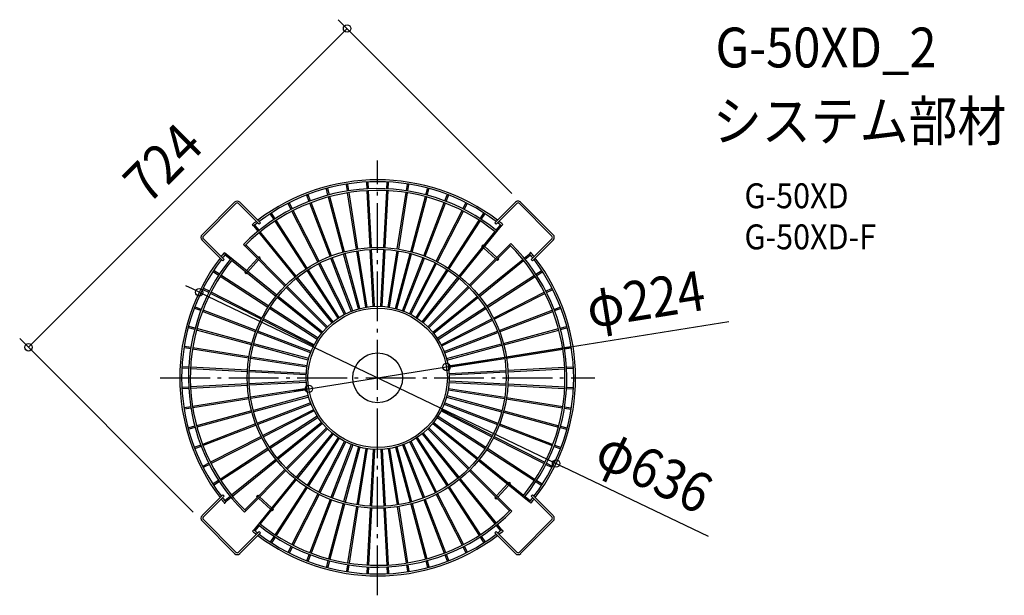
# Model space of a CAD drawing. Extents: x -575 to 1007, y -349 to 575.
import ezdxf
from ezdxf.enums import TextEntityAlignment as Align

# ---------------------------------------------------------------- set-up
doc = ezdxf.new("R2010")
doc.units = 0
doc.header["$LTSCALE"] = 20
doc.header["$PDMODE"] = 3
doc.header["$PDSIZE"] = -2
doc.linetypes.add('DASHDOT', pattern=[5.5, 4, -0.6, 0.3, -0.6])
doc.layers.get('DEFPOINTS').update_dxf_attribs({"linetype": 'CONTINUOUS'})
for name, color, linetype in [('ARRANGE', 1, 'CONTINUOUS'), ('BASIS', 6, 'DASHDOT'), ('DETAIL', 5, 'CONTINUOUS'), ('ETC', 61, 'CONTINUOUS'), ('OUTLINE', 3, 'CONTINUOUS'), ('SIZE', 30, 'CONTINUOUS')]:
    doc.layers.add(name, color=color, linetype=linetype)
doc.styles.get("Standard").update_dxf_attribs({"font": 'SIMPLEX.shx', "width": 0.9, "height": 64, "bigfont": 'BIGFONT.shx'})

msp = doc.modelspace()

# ---------------------------------------------------------------- linework, layer by layer
at = {"layer": 'ARRANGE', "color": 1, "linetype": 'CONTINUOUS'}
msp.add_circle((0, 0), 40, dxfattribs=at)
msp.add_point((0, 0), dxfattribs=at)
at = {"layer": 'BASIS', "color": 6, "linetype": 'DASHDOT'}
for p, q in [((0, -349.2), (0, 349.2)), ((-349.2, 0), (349.2, 0))]:
    msp.add_line(p, q, dxfattribs=at)
at = {"layer": 'DEFPOINTS', "color": 30, "linetype": 'CONTINUOUS'}
for p in [(229.8, 282.1), (-286.7, 137.5), (-561, 49.1), (110.6, 17.6), (-110.6, -17.6), (286.7, -137.5), (-282.1, -229.8)]:
    msp.add_point(p, dxfattribs=at)
at = {"layer": 'DETAIL', "color": 5, "linetype": 'CONTINUOUS'}
for p, q in [((-79.8, 293.3), (-82.4, 303.2)), ((-77.6, 293.9), (-80.2, 303.8)), ((-48.7, 300.1), (-50.3, 310.2)), ((-46.4, 300.4), (-48, 310.5)), ((-17.1, 303.5), (-17.6, 313.7)), ((-14.8, 303.6), (-15.3, 313.9)), ((-9.8, 209.3), (-14.6, 300.6)), ((9.8, 209.3), (14.6, 300.6)), ((14.8, 303.6), (15.3, 313.9)), ((17.1, 303.5), (17.6, 313.7)), ((46.4, 300.4), (48, 310.5)), ((48.7, 300.1), (50.3, 310.2)), ((77.6, 293.9), (80.2, 303.8)), ((79.8, 293.3), (82.4, 303.2)), ((-110, 283.4), (-113.7, 292.9)), ((-107.9, 284.2), (-111.5, 293.8)), ((-55.3, 202), (-79, 290.4)), ((-53.1, 202.6), (-76.8, 291)), ((-33.9, 206.7), (-48.2, 297.1)), ((-31.6, 207.1), (-46, 297.5)), ((-12.1, 209.1), (-16.9, 300.5)), ((12.1, 209.1), (16.9, 300.5)), ((31.6, 207.1), (45.9, 297.5)), ((33.9, 206.7), (48.2, 297.1)), ((53.1, 202.6), (76.8, 291)), ((55.3, 202), (79, 290.4)), ((107.9, 284.2), (111.5, 293.8)), ((110, 283.4), (113.7, 292.9)), ((-229.8, 282.1), (-282.1, 229.8)), ((-227.7, 280), (-280, 227.7)), ((-190.2, 246.8), (-223.4, 280)), ((-188.1, 248.9), (-221.3, 282.1)), ((-139, 270.3), (-143.7, 279.5)), ((-137, 271.4), (-141.6, 280.5)), ((-76.1, 195.2), (-108.9, 280.6)), ((-74, 196), (-106.8, 281.4)), ((74, 196), (106.8, 281.4)), ((76.1, 195.2), (108.9, 280.6)), ((137, 271.4), (141.6, 280.5)), ((139, 270.3), (143.7, 279.5)), ((221.3, 282.1), (188.1, 248.9)), ((223.4, 280), (190.2, 246.8)), ((280, 227.7), (227.7, 280)), ((282.1, 229.8), (229.8, 282.1)), ((-166.5, 254.3), (-172.1, 262.9)), ((-164.6, 255.6), (-170.2, 264.2)), ((-96.1, 186.1), (-137.7, 267.7)), ((-94.1, 187.2), (-135.6, 268.7)), ((94.1, 187.2), (135.6, 268.7)), ((96.1, 186.1), (137.7, 267.7)), ((164.6, 255.6), (170.2, 264.2)), ((166.5, 254.3), (172.1, 262.9)), ((-201.5, 246), (-201.5, 245.9)), ((-201.5, 245.9), (-201.4, 245.8)), ((-201.4, 245.8), (-201.3, 245.8)), ((-201.3, 245.8), (-201.2, 245.7)), ((-201.2, 245.7), (-201.2, 245.6)), ((-201.2, 245.6), (-201.1, 245.5)), ((-201.1, 245.5), (-201, 245.5)), ((-201, 245.5), (-200.9, 245.4)), ((-200.9, 245.4), (-200.8, 245.3)), ((-200.8, 245.3), (-200.8, 245.2)), ((-200.8, 245.2), (-200.7, 245.2)), ((-200.7, 245.2), (-200.6, 245.1)), ((-200.6, 245.1), (-200.5, 245)), ((-200.5, 245), (-200.4, 244.9)), ((-200.4, 244.9), (-200.3, 244.9)), ((-200.3, 244.9), (-200.3, 244.8)), ((-200.3, 244.8), (-200.2, 244.7)), ((-200.2, 244.7), (-200.1, 244.7)), ((-200.1, 244.7), (-200, 244.6)), ((-200, 244.6), (-199.9, 244.5)), ((-199.9, 244.5), (-199.9, 244.4)), ((-199.9, 244.4), (-199.8, 244.4)), ((-199.8, 244.4), (-199.7, 244.3)), ((-199.7, 244.3), (-199.6, 244.2)), ((-199.6, 244.2), (-199.5, 244.2)), ((-199.5, 244.2), (-199.5, 244.1)), ((-199.5, 244.1), (-199.4, 244)), ((-199.4, 244), (-199.3, 243.9)), ((-192.2, 235.5), (-198.6, 243.5)), ((-190.4, 237), (-196.9, 244.9)), ((-190.2, 246.8), (-188.1, 248.9)), ((-115.1, 175.1), (-164.9, 251.8)), ((-113.1, 176.3), (-163, 253.1)), ((113.1, 176.3), (163, 253.1)), ((115.1, 175.1), (164.9, 251.8)), ((132.7, 162.1), (198.6, 243.5)), ((190.2, 246.8), (188.1, 248.9)), ((190.4, 237), (196.9, 244.9)), ((199.1, 244.1), (201, 246.4)), ((-280, 223.4), (-246.8, 190.2)), ((-132.7, 162.1), (-190.3, 233.2)), ((-130.9, 163.5), (-188.5, 234.6)), ((130.9, 163.5), (188.5, 234.6)), ((246.8, 190.2), (280, 223.4)), ((-282.1, 221.3), (-248.9, 188.1)), ((-215.8, 214.1), (-213.7, 212)), ((-148.9, 147.3), (-213, 211.3)), ((-147.3, 148.9), (-211.3, 213)), ((-7.2, 114.8), (-12, 206.1)), ((-4.9, 114.9), (-9.7, 206.3)), ((4.9, 114.9), (9.7, 206.3)), ((7.2, 114.8), (12, 206.2)), ((147.3, 148.9), (211.3, 213)), ((148.9, 147.3), (213, 211.3)), ((167.3, 211.3), (169.3, 213.5)), ((168.6, 210.1), (167.3, 211.3)), ((170.5, 212.4), (169.3, 213.5)), ((189.6, 191.2), (170.4, 208.5)), ((191.7, 193.3), (172.2, 210.9)), ((214.1, 215.8), (212, 213.7)), ((248.9, 188.1), (282.1, 221.3)), ((-246.8, 190.2), (-248.9, 188.1)), ((-244.1, 199.1), (-246.4, 201)), ((-237, 190.4), (-244.9, 196.9)), ((-162.1, 132.7), (-243.5, 198.6)), ((-193.3, 191.7), (-210.9, 172.2)), ((-190.7, 194.6), (-191.8, 193.4)), ((-188.5, 192.6), (-190.7, 194.6)), ((-188.5, 192.6), (-189.7, 191.3)), ((-42.3, 106.9), (-75.1, 192.4)), ((-40.1, 107.8), (-72.9, 193.2)), ((-30.9, 110.8), (-54.6, 199.2)), ((-28.6, 111.4), (-52.3, 199.7)), ((-19.1, 113.4), (-33.4, 203.8)), ((-16.9, 113.7), (-31.2, 204.1)), ((16.9, 113.7), (31.2, 204.1)), ((19.1, 113.4), (33.4, 203.8)), ((28.6, 111.4), (52.3, 199.7)), ((30.9, 110.8), (54.6, 199.1)), ((40.1, 107.8), (72.9, 193.2)), ((42.3, 106.9), (75.1, 192.4)), ((162.1, 132.7), (233.2, 190.3)), ((192.6, 188.5), (194.6, 190.7)), ((194.6, 190.7), (193.4, 191.8)), ((235.5, 192.2), (243.5, 198.6)), ((237, 190.4), (244.9, 196.9)), ((244, 199.4), (243.9, 199.3)), ((244.1, 199.5), (244, 199.4)), ((244.2, 199.5), (244.1, 199.5)), ((244.3, 199.7), (244.2, 199.6)), ((244.2, 199.6), (244.2, 199.5)), ((244.4, 199.8), (244.3, 199.7)), ((244.5, 199.9), (244.4, 199.9)), ((244.4, 199.9), (244.4, 199.8)), ((244.6, 200), (244.5, 199.9)), ((244.7, 200.1), (244.6, 200)), ((244.8, 200.3), (244.7, 200.2)), ((244.7, 200.2), (244.7, 200.1)), ((244.9, 200.3), (244.8, 200.3)), ((245, 200.5), (244.9, 200.4)), ((244.9, 200.4), (244.9, 200.3)), ((245.1, 200.6), (245, 200.5)), ((245.2, 200.7), (245.1, 200.6)), ((245.3, 200.8), (245.2, 200.8)), ((245.2, 200.8), (245.2, 200.7)), ((245.4, 200.9), (245.3, 200.8)), ((245.5, 201), (245.4, 200.9)), ((245.6, 201.2), (245.5, 201.1)), ((245.5, 201.1), (245.5, 201)), ((245.7, 201.2), (245.6, 201.2)), ((245.8, 201.3), (245.7, 201.2)), ((245.9, 201.5), (245.8, 201.4)), ((245.8, 201.4), (245.8, 201.3)), ((246, 201.5), (245.9, 201.5)), ((246.8, 190.2), (248.9, 188.1)), ((-163.5, 130.9), (-234.6, 188.5)), ((-191.2, 189.6), (-208.5, 170.4)), ((-53.2, 101.9), (-94.8, 183.5)), ((-51.2, 103), (-92.7, 184.5)), ((51.2, 103), (92.7, 184.5)), ((53.2, 101.9), (94.8, 183.5)), ((163.5, 130.9), (234.6, 188.5)), ((192.6, 188.5), (191.3, 189.7)), ((-255.6, 164.6), (-264.2, 170.2)), ((-254.3, 166.5), (-262.9, 172.1)), ((-176.3, 113.1), (-253.1, 163)), ((-175.1, 115.1), (-251.8, 164.9)), ((-212.4, 170.5), (-213.5, 169.3)), ((-211.3, 167.3), (-213.5, 169.3)), ((-210.1, 168.6), (-211.3, 167.3)), ((-73.2, 88.6), (-130.8, 159.8)), ((-71.5, 90.1), (-129, 161.2)), ((-63.6, 95.8), (-113.4, 172.5)), ((-61.7, 97.1), (-111.5, 173.8)), ((61.7, 97.1), (111.5, 173.8)), ((63.6, 95.8), (113.4, 172.6)), ((71.5, 90.1), (129, 161.2)), ((73.3, 88.6), (130.8, 159.7)), ((175.1, 115.1), (251.8, 164.9)), ((176.3, 113.1), (253.1, 163)), ((254.3, 166.5), (262.9, 172.1)), ((255.6, 164.6), (264.2, 170.2)), ((-270.3, 139), (-279.5, 143.7)), ((-82.1, 80.5), (-146.8, 145.2)), ((-80.5, 82.1), (-145.2, 146.8)), ((80.5, 82.1), (145.2, 146.8)), ((82.1, 80.5), (146.8, 145.2)), ((270.3, 139), (279.5, 143.7)), ((-271.4, 137), (-280.5, 141.6)), ((-187.2, 94.1), (-268.7, 135.6)), ((-186.1, 96.1), (-267.7, 137.7)), ((-90.1, 71.5), (-161.2, 129)), ((-88.6, 73.3), (-159.7, 130.8)), ((88.6, 73.2), (159.8, 130.8)), ((90.1, 71.5), (161.2, 129)), ((186.1, 96.1), (267.7, 137.7)), ((187.2, 94.1), (268.7, 135.6)), ((271.4, 137), (280.5, 141.6)), ((-284.2, 107.9), (-293.8, 111.5)), ((-283.4, 110), (-292.9, 113.7)), ((-97.1, 61.7), (-173.8, 111.5)), ((-95.8, 63.6), (-172.6, 113.4)), ((95.8, 63.6), (172.5, 113.4)), ((97.1, 61.7), (173.8, 111.5)), ((283.4, 110), (292.9, 113.7)), ((284.2, 107.9), (293.8, 111.5)), ((-196, 74), (-281.4, 106.8)), ((-195.2, 76.1), (-280.6, 108.9)), ((195.2, 76.1), (280.6, 108.9)), ((196, 74), (281.4, 106.8)), ((-293.9, 77.6), (-303.8, 80.2)), ((-293.3, 79.8), (-303.2, 82.4)), ((-103, 51.2), (-184.5, 92.7)), ((-101.9, 53.2), (-183.5, 94.8)), ((101.9, 53.2), (183.5, 94.8)), ((103, 51.2), (184.5, 92.7)), ((293.3, 79.8), (303.2, 82.4)), ((293.9, 77.6), (303.8, 80.2)), ((-202.6, 53.1), (-291, 76.8)), ((-202, 55.3), (-290.4, 79)), ((-107.8, 40.1), (-193.2, 72.9)), ((-106.9, 42.3), (-192.4, 75.1)), ((106.9, 42.3), (192.4, 75.1)), ((107.8, 40.1), (193.2, 72.9)), ((202, 55.3), (290.4, 79)), ((202.6, 53.1), (291, 76.8)), ((-300.4, 46.4), (-310.5, 48)), ((-300.1, 48.7), (-310.2, 50.3)), ((-206.7, 33.9), (-297.1, 48.2)), ((-111.4, 28.6), (-199.7, 52.3)), ((-110.8, 30.9), (-199.1, 54.6)), ((110.8, 30.9), (199.2, 54.6)), ((111.4, 28.6), (199.7, 52.3)), ((206.7, 33.9), (297.1, 48.2)), ((300.1, 48.7), (310.2, 50.3)), ((300.4, 46.4), (310.5, 48)), ((-207.1, 31.6), (-297.5, 45.9)), ((-113.4, 19.1), (-203.8, 33.4)), ((113.4, 19.1), (203.8, 33.4)), ((207.1, 31.6), (297.5, 45.9)), ((-303.5, 17.1), (-313.7, 17.6)), ((-209.1, 12.1), (-300.5, 16.9)), ((-113.7, 16.9), (-204.1, 31.2)), ((113.7, 16.9), (204.1, 31.2)), ((209.1, 12.1), (300.5, 16.9)), ((303.5, 17.1), (313.7, 17.6)), ((-303.6, 14.8), (-313.9, 15.3)), ((-209.3, 9.8), (-300.6, 14.6)), ((-114.9, 4.9), (-206.3, 9.7)), ((-114.8, 7.2), (-206.2, 12)), ((114.8, 7.2), (206.1, 12)), ((114.9, 4.9), (206.3, 9.7)), ((209.3, 9.8), (300.6, 14.6)), ((303.6, 14.8), (313.9, 15.3)), ((-303.6, -14.8), (-313.9, -15.3)), ((-209.3, -9.8), (-300.6, -14.6)), ((-209.1, -12.1), (-300.5, -16.9)), ((-114.9, -4.9), (-206.3, -9.7)), ((-114.8, -7.2), (-206.1, -12)), ((114.8, -7.2), (206.2, -12)), ((114.9, -4.9), (206.3, -9.7)), ((209.1, -12.1), (300.5, -16.9)), ((209.3, -9.8), (300.6, -14.6)), ((303.6, -14.8), (313.9, -15.3)), ((-303.5, -17.1), (-313.7, -17.6)), ((-207.1, -31.6), (-297.5, -46)), ((-113.7, -16.9), (-204.1, -31.2)), ((-113.4, -19.1), (-203.8, -33.4)), ((-111.4, -28.6), (-199.7, -52.3)), ((-110.8, -30.9), (-199.2, -54.6)), ((110.8, -30.9), (199.1, -54.6)), ((111.4, -28.6), (199.7, -52.3)), ((113.4, -19.1), (203.8, -33.4)), ((113.7, -16.9), (204.1, -31.2)), ((207.1, -31.6), (297.5, -46)), ((303.5, -17.1), (313.7, -17.6)), ((-300.4, -46.4), (-310.5, -48)), ((-206.7, -33.9), (-297.1, -48.2)), ((-107.8, -40.1), (-193.2, -72.9)), ((-106.9, -42.3), (-192.4, -75.1)), ((106.9, -42.3), (192.4, -75.1)), ((107.8, -40.1), (193.2, -72.9)), ((206.7, -33.9), (297.1, -48.2)), ((300.4, -46.4), (310.5, -48)), ((-300.1, -48.7), (-310.2, -50.3)), ((-202.6, -53.1), (-291, -76.8)), ((-202, -55.3), (-290.4, -79)), ((-103, -51.2), (-184.5, -92.7)), ((-101.9, -53.2), (-183.5, -94.8)), ((-97.1, -61.7), (-173.8, -111.5)), ((97.1, -61.7), (173.8, -111.5)), ((101.9, -53.2), (183.5, -94.8)), ((103, -51.2), (184.5, -92.7)), ((202, -55.3), (290.4, -79)), ((202.6, -53.1), (291, -76.8)), ((300.1, -48.7), (310.2, -50.3)), ((-293.9, -77.6), (-303.8, -80.2)), ((-196, -74), (-281.4, -106.8)), ((-195.2, -76.1), (-280.6, -108.9)), ((-95.8, -63.6), (-172.5, -113.4)), ((-90.1, -71.5), (-161.2, -129)), ((-88.6, -73.2), (-159.8, -130.8)), ((88.6, -73.3), (159.7, -130.8)), ((90.1, -71.5), (161.2, -129)), ((95.8, -63.6), (172.6, -113.4)), ((195.2, -76.1), (280.6, -108.9)), ((196, -74), (281.4, -106.8)), ((293.9, -77.6), (303.8, -80.2)), ((-293.3, -79.8), (-303.2, -82.4)), ((-187.2, -94.1), (-268.7, -135.6)), ((-82.1, -80.5), (-146.8, -145.2)), ((-80.5, -82.1), (-145.2, -146.8)), ((-73.3, -88.6), (-130.8, -159.7)), ((-71.5, -90.1), (-129, -161.2)), ((71.5, -90.1), (129, -161.2)), ((73.2, -88.6), (130.8, -159.8)), ((80.5, -82.1), (145.2, -146.8)), ((82.1, -80.5), (146.8, -145.2)), ((187.2, -94.1), (268.7, -135.6)), ((293.3, -79.8), (303.2, -82.4)), ((-284.2, -107.9), (-293.8, -111.5)), ((-283.4, -110), (-292.9, -113.7)), ((-186.1, -96.1), (-267.7, -137.7)), ((-63.6, -95.8), (-113.4, -172.6)), ((-61.7, -97.1), (-111.5, -173.8)), ((-53.2, -101.9), (-94.8, -183.5)), ((-51.2, -103), (-92.7, -184.5)), ((-42.3, -106.9), (-75.1, -192.4)), ((-40.1, -107.8), (-72.9, -193.2)), ((40.1, -107.8), (72.9, -193.2)), ((42.3, -106.9), (75.1, -192.4)), ((51.2, -103), (92.7, -184.5)), ((53.2, -101.9), (94.8, -183.5)), ((61.7, -97.1), (111.5, -173.8)), ((63.6, -95.8), (113.4, -172.5)), ((186.1, -96.1), (267.7, -137.7)), ((283.4, -110), (292.9, -113.7)), ((284.2, -107.9), (293.8, -111.5)), ((-176.3, -113.1), (-253.1, -163)), ((-175.1, -115.1), (-251.8, -164.9)), ((-30.9, -110.8), (-54.6, -199.1)), ((-28.6, -111.4), (-52.3, -199.7)), ((-19.1, -113.4), (-33.4, -203.8)), ((-16.9, -113.7), (-31.2, -204.1)), ((-7.2, -114.8), (-12, -206.2)), ((-4.9, -114.9), (-9.7, -206.3)), ((4.9, -114.9), (9.7, -206.3)), ((7.2, -114.8), (12, -206.1)), ((16.9, -113.7), (31.2, -204.1)), ((19.1, -113.4), (33.4, -203.8)), ((28.6, -111.4), (52.3, -199.7)), ((30.9, -110.8), (54.6, -199.2)), ((175.1, -115.1), (251.8, -164.9)), ((176.3, -113.1), (253.1, -163)), ((-271.4, -137), (-280.5, -141.6)), ((-270.3, -139), (-279.5, -143.7)), ((-163.5, -130.9), (-234.6, -188.5)), ((-162.1, -132.7), (-233.2, -190.3)), ((162.1, -132.7), (243.5, -198.6)), ((163.5, -130.9), (234.6, -188.5)), ((270.3, -139), (279.5, -143.7)), ((271.4, -137), (280.5, -141.6)), ((-148.9, -147.3), (-213, -211.3)), ((-147.3, -148.9), (-211.3, -213)), ((147.3, -148.9), (211.3, -213)), ((148.9, -147.3), (213, -211.3)), ((-255.6, -164.6), (-264.2, -170.2)), ((-254.3, -166.5), (-262.9, -172.1)), ((-132.7, -162.1), (-198.6, -243.5)), ((-130.9, -163.5), (-188.5, -234.6)), ((130.9, -163.5), (188.5, -234.6)), ((132.7, -162.1), (190.3, -233.2)), ((191.2, -189.6), (208.5, -170.4)), ((193.3, -191.7), (210.9, -172.2)), ((210.1, -168.6), (211.3, -167.3)), ((211.3, -167.3), (213.5, -169.3)), ((212.4, -170.5), (213.5, -169.3)), ((254.3, -166.5), (262.9, -172.1)), ((255.6, -164.6), (264.2, -170.2)), ((-248.9, -188.1), (-282.1, -221.3)), ((-246.8, -190.2), (-248.9, -188.1)), ((-192.6, -188.5), (-194.6, -190.7)), ((-192.6, -188.5), (-191.3, -189.7)), ((-115.1, -175.1), (-164.9, -251.8)), ((-113.1, -176.3), (-163, -253.1)), ((-96.1, -186.1), (-137.7, -267.7)), ((-94.1, -187.2), (-135.6, -268.7)), ((94.1, -187.2), (135.6, -268.7)), ((96.1, -186.1), (137.7, -267.7)), ((113.1, -176.3), (163, -253.1)), ((115.1, -175.1), (164.9, -251.8)), ((246.8, -190.2), (248.9, -188.1)), ((282.1, -221.3), (248.9, -188.1)), ((-246.8, -190.2), (-280, -223.4)), ((-246, -201.5), (-245.9, -201.5)), ((-245.9, -201.5), (-245.8, -201.4)), ((-245.8, -201.3), (-245.7, -201.2)), ((-245.8, -201.4), (-245.8, -201.3)), ((-245.7, -201.2), (-245.6, -201.2)), ((-245.6, -201.2), (-245.5, -201.1)), ((-245.5, -201), (-245.4, -200.9)), ((-245.5, -201.1), (-245.5, -201)), ((-245.4, -200.9), (-245.3, -200.8)), ((-245.3, -200.8), (-245.2, -200.8)), ((-245.2, -200.7), (-245.1, -200.6)), ((-245.2, -200.8), (-245.2, -200.7)), ((-245.1, -200.6), (-245, -200.5)), ((-245, -200.5), (-244.9, -200.4)), ((-237, -190.4), (-244.9, -196.9)), ((-244.9, -200.4), (-244.9, -200.3)), ((-244.9, -200.3), (-244.8, -200.3)), ((-244.8, -200.3), (-244.7, -200.2)), ((-244.7, -200.1), (-244.6, -200)), ((-244.7, -200.2), (-244.7, -200.1)), ((-244.6, -200), (-244.5, -199.9)), ((-244.5, -199.9), (-244.4, -199.9)), ((-244.4, -199.8), (-244.3, -199.7)), ((-244.4, -199.9), (-244.4, -199.8)), ((-244.3, -199.7), (-244.2, -199.6)), ((-244.2, -199.6), (-244.2, -199.5)), ((-244.2, -199.5), (-244.1, -199.5)), ((-244.1, -199.5), (-244, -199.4)), ((-244, -199.4), (-243.9, -199.3)), ((-235.5, -192.2), (-243.5, -198.6)), ((-194.6, -190.7), (-193.4, -191.8)), ((-191.7, -193.3), (-172.2, -210.9)), ((-189.6, -191.2), (-170.4, -208.5)), ((-76.1, -195.2), (-108.9, -280.6)), ((-74, -196), (-106.8, -281.4)), ((-55.3, -202), (-79, -290.4)), ((-53.1, -202.6), (-76.8, -291)), ((53.1, -202.6), (76.8, -291)), ((55.3, -202), (79, -290.4)), ((74, -196), (106.8, -281.4)), ((76.1, -195.2), (108.9, -280.6)), ((188.5, -192.6), (189.7, -191.3)), ((188.5, -192.6), (190.7, -194.6)), ((190.7, -194.6), (191.8, -193.4)), ((237, -190.4), (244.9, -196.9)), ((244.1, -199.1), (246.4, -201)), ((280, -223.4), (246.8, -190.2)), ((-214.1, -215.8), (-212, -213.7)), ((-170.5, -212.4), (-169.3, -213.5)), ((-167.3, -211.3), (-169.3, -213.5)), ((-168.6, -210.1), (-167.3, -211.3)), ((-33.9, -206.7), (-48.2, -297.1)), ((-31.6, -207.1), (-46, -297.5)), ((-12.1, -209.1), (-16.9, -300.5)), ((-9.8, -209.3), (-14.6, -300.6)), ((9.8, -209.3), (14.6, -300.6)), ((12.1, -209.1), (16.9, -300.5)), ((31.6, -207.1), (45.9, -297.5)), ((33.9, -206.7), (48.2, -297.1)), ((215.8, -214.1), (213.7, -212)), ((-282.1, -229.8), (-229.8, -282.1)), ((-280, -227.7), (-227.7, -280)), ((-190.4, -237), (-196.9, -244.9)), ((190.4, -237), (196.9, -244.9)), ((192.2, -235.5), (198.6, -243.5)), ((227.7, -280), (280, -227.7)), ((229.8, -282.1), (282.1, -229.8)), ((-223.4, -280), (-190.2, -246.8)), ((-221.3, -282.1), (-188.1, -248.9)), ((-199.1, -244.1), (-201, -246.4)), ((-190.2, -246.8), (-188.1, -248.9)), ((190.2, -246.8), (188.1, -248.9)), ((188.1, -248.9), (221.3, -282.1)), ((190.2, -246.8), (223.4, -280)), ((199.4, -244), (199.3, -243.9)), ((199.5, -244.1), (199.4, -244)), ((199.5, -244.2), (199.5, -244.1)), ((199.6, -244.2), (199.5, -244.2)), ((199.7, -244.3), (199.6, -244.2)), ((199.8, -244.4), (199.7, -244.3)), ((199.9, -244.4), (199.8, -244.4)), ((199.9, -244.5), (199.9, -244.4)), ((200, -244.6), (199.9, -244.5)), ((200.1, -244.7), (200, -244.6)), ((200.2, -244.7), (200.1, -244.7)), ((200.3, -244.8), (200.2, -244.7)), ((200.3, -244.9), (200.3, -244.8)), ((200.4, -244.9), (200.3, -244.9)), ((200.5, -245), (200.4, -244.9)), ((200.6, -245.1), (200.5, -245)), ((200.7, -245.2), (200.6, -245.1)), ((200.8, -245.2), (200.7, -245.2)), ((200.8, -245.3), (200.8, -245.2)), ((200.9, -245.4), (200.8, -245.3)), ((201, -245.5), (200.9, -245.4)), ((201.1, -245.5), (201, -245.5)), ((201.2, -245.6), (201.1, -245.5)), ((201.2, -245.7), (201.2, -245.6)), ((201.3, -245.8), (201.2, -245.7)), ((201.4, -245.8), (201.3, -245.8)), ((201.5, -245.9), (201.4, -245.8)), ((201.5, -246), (201.5, -245.9)), ((-166.5, -254.3), (-172.1, -262.9)), ((-164.6, -255.6), (-170.2, -264.2)), ((164.6, -255.6), (170.2, -264.2)), ((166.5, -254.3), (172.1, -262.9)), ((-139, -270.3), (-143.7, -279.5)), ((-137, -271.4), (-141.6, -280.5)), ((-110, -283.4), (-113.7, -292.9)), ((-107.9, -284.2), (-111.5, -293.8)), ((107.9, -284.2), (111.5, -293.8)), ((110, -283.4), (113.7, -292.9)), ((137, -271.4), (141.6, -280.5)), ((139, -270.3), (143.7, -279.5)), ((-79.8, -293.3), (-82.4, -303.2)), ((-77.6, -293.9), (-80.2, -303.8)), ((-48.7, -300.1), (-50.3, -310.2)), ((-46.4, -300.4), (-48, -310.5)), ((46.4, -300.4), (48, -310.5)), ((48.7, -300.1), (50.3, -310.2)), ((77.6, -293.9), (80.2, -303.8)), ((79.8, -293.3), (82.4, -303.2)), ((-17.1, -303.5), (-17.6, -313.7)), ((-14.8, -303.6), (-15.3, -313.9)), ((14.8, -303.6), (15.3, -313.9)), ((17.1, -303.5), (17.6, -313.7))]:
    msp.add_line(p, q, dxfattribs=at)
for radius in [209.5, 206.5, 115, 112]:
    msp.add_circle((0, 0), radius, dxfattribs=at)
for centre, radius, start, end in [((0, 0), 318, 52.7716, 127.2285), ((0, 0), 304, 50.7833, 135.2167), ((0, 0), 301, 50.7811, 135.2189), ((0, 0), 315, 52.8461, 127.1539), ((-81.3, 303.5), 1.14, 152.3879, 194.9683), ((-81.3, 303.5), 1.14, 15.0315, 57.519), ((-49.2, 310.4), 1.14, 146.2573, 188.9681), ((-49.1, 310.4), 1.14, 9.0308, 51.081), ((-16.5, 313.8), 1.14, 140.8083, 182.969), ((-16.4, 313.8), 1.14, 3.0306, 44.9944), ((16.4, 313.8), 1.14, 135.015, 176.9694), ((16.5, 313.8), 1.14, 357.0311, 39.2554), ((49.1, 310.4), 1.14, 128.8736, 170.9691), ((49.2, 310.4), 1.14, 351.0321, 33.86), ((81.3, 303.5), 1.14, 122.3802, 164.9683), ((81.3, 303.5), 1.14, 345.0315, 27.512), ((-112.6, 293.3), 1.14, 158.8772, 200.9691), ((-112.6, 293.4), 1.14, 21.0321, 63.8512), ((112.6, 293.4), 1.14, 116.2656, 158.9681), ((112.6, 293.3), 1.14, 339.0308, 21.0781), ((-225.6, 277.9), 6, 45, 135), ((-225.6, 277.9), 3, 45, 135), ((-142.7, 280), 1.14, 165.0146, 206.9694), ((-142.6, 280), 1.14, 27.0311, 69.2505), ((142.6, 280), 1.14, 110.8127, 152.969), ((142.7, 280), 1.14, 333.0306, 14.9955), ((225.6, 277.9), 6, 45, 135), ((225.6, 277.9), 3, 45, 135), ((-171.1, 263.5), 1.14, 170.804, 212.969), ((-171.1, 263.5), 1.14, 33.0306, 74.9935), ((171.1, 263.5), 1.14, 105.0154, 146.9694), ((171.1, 263.5), 1.14, 327.0311, 9.2604), ((0, 0), 318, 127.7735, 129.3287), ((0, 0), 315, 127.7043, 129.2454), ((-197.8, 244.2), 1.14, 176.2491, 218.9681), ((-197.7, 244.2), 1.14, 39.0308, 81.084), ((0, 0), 315, 50.7908, 52.2957), ((0, 0), 318, 50.7928, 52.2264), ((197.7, 244.2), 1.14, 98.87, 140.9691), ((197.8, 244.2), 1.14, 321.0321, 3.8689), ((-277.9, 225.6), 6, 135, 225), ((-277.9, 225.6), 3, 135, 225), ((277.9, 225.6), 3, 315, 45), ((277.9, 225.6), 6, 315, 45), ((-212.1, 212.2), 1.15, 167.314, 180.2197), ((-212.1, 212.2), 1.16, 180.225, 198.6161), ((-212.1, 212.2), 1.17, 198.6184, 225.0077), ((-212.2, 212.5), 0.761, 86.6327, 105.1106), ((-212.2, 212.1), 1.16, 71.3839, 89.775), ((-212.2, 212.1), 1.17, 44.9923, 71.3816), ((212.2, 212.1), 1.17, 108.6184, 135.0077), ((212.2, 212.1), 1.16, 90.225, 108.6161), ((0, 0), 301, 320.7811, 45.2189), ((212.2, 212.1), 1.15, 77.314, 90.2197), ((212.1, 212.2), 1.17, 314.9923, 341.3816), ((212.1, 212.2), 1.16, 341.3839, 359.775), ((212.5, 212.2), 0.761, 356.6327, 15.1106), ((0, 0), 304, 320.7833, 45.2167), ((0, 0), 318, 142.7716, 217.2285), ((0, 0), 315, 142.846, 217.154), ((0, 0), 304, 140.7833, 225.2167), ((0, 0), 301, 140.7811, 225.2189), ((0, 0), 318, 140.7928, 142.2264), ((0, 0), 315, 140.7908, 142.2957), ((-244.2, 197.7), 1.14, 188.8307, 230.9691), ((-244.2, 197.8), 1.14, 51.0321, 93.8748), ((244.2, 197.8), 1.14, 86.2393, 128.9681), ((0, 0), 315, 37.7043, 39.2454), ((244.2, 197.7), 1.14, 309.0309, 351.1272), ((0, 0), 318, 37.7735, 39.3287), ((0, 0), 318, 322.7716, 37.2285), ((0, 0), 315, 322.8458, 37.0598), ((-263.5, 171.1), 1.14, 194.8249, 236.9691), ((-263.5, 171.1), 1.14, 57.0308, 99.0844), ((263.5, 171.1), 1.14, 80.9375, 122.9692), ((263.5, 171.1), 1.14, 303.031, 345.2265), ((-280, 142.7), 1.14, 63.0312, 105.3107), ((280, 142.7), 1.14, 74.6171, 116.9687), ((-280, 142.6), 1.14, 200.0535, 242.9677), ((280, 142.6), 1.14, 297.0321, 339.8255), ((-293.4, 112.6), 1.14, 206.9021, 248.9692), ((-293.3, 112.6), 1.14, 69.0318, 111.6691), ((293.3, 112.6), 1.14, 68.4295, 110.9684), ((293.4, 112.6), 1.14, 291.0308, 333.0719), ((-303.5, 81.3), 1.14, 212.7224, 254.9689), ((-303.5, 81.3), 1.14, 75.0307, 117.0505), ((303.5, 81.3), 1.14, 62.9554, 104.9693), ((303.5, 81.3), 1.14, 285.0312, 327.3448), ((-310.4, 49.1), 1.14, 218.2716, 260.9681), ((-310.4, 49.2), 1.14, 81.0314, 123.4521), ((310.4, 49.2), 1.14, 56.4595, 98.9684), ((310.4, 49.1), 1.14, 279.0317, 321.6237), ((-313.8, 16.5), 1.14, 87.0315, 129.4923), ((313.8, 16.5), 1.14, 50.5905, 92.9687), ((-313.8, 16.4), 1.14, 224.9437, 266.9693), ((313.8, 16.4), 1.14, 273.0307, 315.0463), ((-313.8, -16.4), 1.14, 93.0307, 135.0463), ((313.8, -16.4), 1.14, 44.9437, 86.9693), ((-313.8, -16.5), 1.14, 230.5905, 272.9687), ((313.8, -16.5), 1.14, 267.0315, 309.4923), ((-310.4, -49.1), 1.14, 99.0317, 141.6237), ((-310.4, -49.2), 1.14, 236.4595, 278.9684), ((310.4, -49.2), 1.14, 261.0314, 303.4521), ((310.4, -49.1), 1.14, 38.2717, 80.9681), ((-303.5, -81.3), 1.14, 105.0312, 147.3448), ((-303.5, -81.3), 1.14, 242.9554, 284.9693), ((303.5, -81.3), 1.14, 255.0307, 297.0505), ((303.5, -81.3), 1.14, 32.7224, 74.9689), ((-293.4, -112.6), 1.14, 111.0308, 153.0719), ((-293.3, -112.6), 1.14, 248.4295, 290.9684), ((293.3, -112.6), 1.14, 249.0318, 291.6691), ((293.4, -112.6), 1.14, 26.9021, 68.9692), ((-280, -142.6), 1.14, 117.0321, 159.8255), ((280, -142.6), 1.14, 20.0535, 62.9677), ((-280, -142.7), 1.14, 254.6171, 296.9687), ((280, -142.7), 1.14, 243.0312, 285.3107), ((-263.5, -171.1), 1.14, 123.031, 165.2265), ((-263.5, -171.1), 1.14, 260.9375, 302.9692), ((263.5, -171.1), 1.14, 237.0308, 279.0844), ((263.5, -171.1), 1.14, 14.8249, 56.9691), ((0, 0), 318, 217.7735, 219.3287), ((0, 0), 315, 217.7043, 219.2454), ((-244.2, -197.7), 1.14, 129.0309, 171.1272), ((-244.2, -197.8), 1.14, 266.2393, 308.9681), ((244.2, -197.8), 1.14, 231.0321, 273.8748), ((0, 0), 315, 320.7908, 322.2954), ((244.2, -197.7), 1.14, 8.8307, 50.9691), ((0, 0), 318, 320.7928, 322.2264), ((-277.9, -225.6), 6, 135, 225), ((-212.1, -212.2), 1.16, 161.3839, 179.775), ((-212.5, -212.2), 0.761, 176.6327, 195.1106), ((-212.1, -212.2), 1.17, 134.9923, 161.3816), ((-212.2, -212.1), 1.15, 257.314, 270.2197), ((-212.2, -212.1), 1.16, 270.225, 288.6161), ((-212.2, -212.1), 1.17, 288.6184, 315.0077), ((0, 0), 304, 230.7833, 315.2167), ((0, 0), 301, 230.7811, 315.2189), ((212.2, -212.1), 1.17, 224.9923, 251.3816), ((212.2, -212.1), 1.16, 251.3839, 269.775), ((212.2, -212.5), 0.761, 266.6327, 285.1106), ((212.1, -212.2), 1.17, 18.6184, 45.0077), ((212.1, -212.2), 1.16, 0.225, 18.6161), ((212.1, -212.2), 1.15, 347.314, 0.2197), ((277.9, -225.6), 6, 315, 45), ((-277.9, -225.6), 3, 135, 225), ((277.9, -225.6), 3, 315, 45), ((0, 0), 318, 230.7928, 232.2264), ((0, 0), 315, 230.7908, 232.2957), ((-197.8, -244.2), 1.14, 141.0321, 183.8748), ((-197.7, -244.2), 1.14, 278.8307, 320.9691), ((0, 0), 315, 232.846, 307.154), ((0, 0), 315, 307.7043, 309.2454), ((0, 0), 318, 307.7735, 309.3287), ((197.7, -244.2), 1.14, 219.0309, 261.1272), ((197.8, -244.2), 1.14, 356.2393, 38.9681), ((0, 0), 318, 232.7716, 307.2285), ((-171.1, -263.5), 1.14, 147.0308, 189.0844), ((-171.1, -263.5), 1.14, 284.8249, 326.9691), ((171.1, -263.5), 1.14, 213.031, 255.2265), ((171.1, -263.5), 1.14, 350.9375, 32.9692), ((-225.6, -277.9), 6, 225, 315), ((-225.6, -277.9), 3, 225, 315), ((-142.7, -280), 1.14, 153.0312, 195.3107), ((-142.6, -280), 1.14, 290.0535, 332.9677), ((142.6, -280), 1.14, 207.0321, 249.8255), ((142.7, -280), 1.14, 344.6171, 26.9687), ((225.6, -277.9), 6, 225, 315), ((225.6, -277.9), 3, 225, 315), ((-112.6, -293.3), 1.14, 159.0318, 201.6691), ((-112.6, -293.4), 1.14, 296.9021, 338.9692), ((112.6, -293.4), 1.14, 201.0308, 243.0719), ((112.6, -293.3), 1.14, 338.4295, 20.9684), ((-81.3, -303.5), 1.14, 165.0307, 207.0505), ((-81.3, -303.5), 1.14, 302.7224, 344.9689), ((-49.2, -310.4), 1.14, 171.0314, 213.4521), ((-49.1, -310.4), 1.14, 308.2716, 350.9681), ((-16.5, -313.8), 1.14, 177.0315, 219.4923), ((-16.4, -313.8), 1.14, 314.9437, 356.9693), ((16.4, -313.8), 1.14, 183.0307, 225.0463), ((16.5, -313.8), 1.14, 320.5905, 2.9687), ((49.1, -310.4), 1.14, 189.0317, 231.6237), ((49.2, -310.4), 1.14, 326.4595, 8.9684), ((81.3, -303.5), 1.14, 195.0312, 237.3448), ((81.3, -303.5), 1.14, 332.9554, 14.9693)]:
    msp.add_arc(centre, radius, start, end, dxfattribs=at)
at = {"layer": 'OUTLINE', "color": 3, "linetype": 'CONTINUOUS'}
for p, q in [((-282.1, 229.8), (-229.8, 282.1)), ((-221.3, 282.1), (-192.4, 253.2)), ((192.4, 253.2), (221.3, 282.1)), ((229.8, 282.1), (282.1, 229.8)), ((-253.2, 192.4), (-282.1, 221.3)), ((282.1, 221.3), (253.2, 192.4)), ((-282.1, -221.3), (-253.2, -192.4)), ((253.2, -192.4), (282.1, -221.3)), ((-229.8, -282.1), (-282.1, -229.8)), ((282.1, -229.8), (229.8, -282.1)), ((-192.4, -253.2), (-221.3, -282.1)), ((221.3, -282.1), (192.4, -253.2))]:
    msp.add_line(p, q, dxfattribs=at)
for centre, radius, start, end in [((0, 0), 318, 52.7713, 127.2287), ((-225.6, 277.9), 6, 45, 135), ((225.6, 277.9), 6, 45, 135.0006), ((-277.9, 225.6), 6, 135, 225), ((277.9, 225.6), 6, 315, 45), ((0, 0), 318, 142.7713, 217.2287), ((0, 0), 318, 322.7713, 37.2287), ((-277.9, -225.6), 6, 135.0006, 225), ((277.9, -225.6), 6, 315, 45), ((0, 0), 318, 232.7713, 307.2287), ((-225.6, -277.9), 6, 225, 315), ((225.6, -277.9), 6, 225, 315)]:
    msp.add_arc(centre, radius, start, end, dxfattribs=at)
at = {"layer": 'SIZE', "color": 30, "linetype": 'CONTINUOUS'}
for p, q in [((215.7, 296.3), (-63.2, 575.2)), ((-49.1, 561), (-57.6, 552.5)), ((-57.6, 552.5), (-552.5, 57.6)), ((-297.5, 142.7), (-308.4, 147.9)), ((-286.7, 137.5), (-297.5, 142.7)), ((-286.7, 137.5), (286.7, -137.5)), ((564.3, 90), (122.5, 19.5)), ((-296.3, -215.7), (-575.2, 63.2)), ((-561, 49.1), (-552.5, 57.6)), ((-110.6, -17.6), (110.6, 17.6)), ((110.6, 17.6), (122.5, 19.5)), ((-122.5, -19.5), (-134.3, -21.4)), ((-110.6, -17.6), (-122.5, -19.5)), ((286.7, -137.5), (297.5, -142.7)), ((531.5, -254.9), (297.5, -142.7))]:
    msp.add_line(p, q, dxfattribs=at)
for centre in [(-49.1, 561), (-286.7, 137.5), (-561, 49.1), (110.6, 17.6), (-110.6, -17.6), (286.7, -137.5)]:
    msp.add_circle(centre, 6, dxfattribs=at)

# ---------------------------------------------------------------- texts
at = {"layer": 'ETC', "color": 61, "linetype": 'CONTINUOUS', "width": 0.9}
for s, height, p in [('G-50XD_2', 64, (542.8, 498.5)), ('システム部材', 64, (538.7, 380.5)), ('G-50XD', 40, (589.4, 272.4)), ('G-50XD-F', 40, (589.4, 206.4))]:
    msp.add_text(s, height=height, dxfattribs=at).set_placement(p)
at = {"layer": 'SIZE', "color": 30, "linetype": 'CONTINUOUS', "width": 0.9}
for s, rotation, p in [('724', 45, (-322.7, 322.7)), ('φ224', 9.0662, (435.4, 94.8)), ('φ636', 334.374, (430.7, -178.9))]:
    msp.add_text(s, height=64, rotation=rotation, dxfattribs=at).set_placement(p, align=Align.CENTER)

doc.saveas('drawing.dxf')
